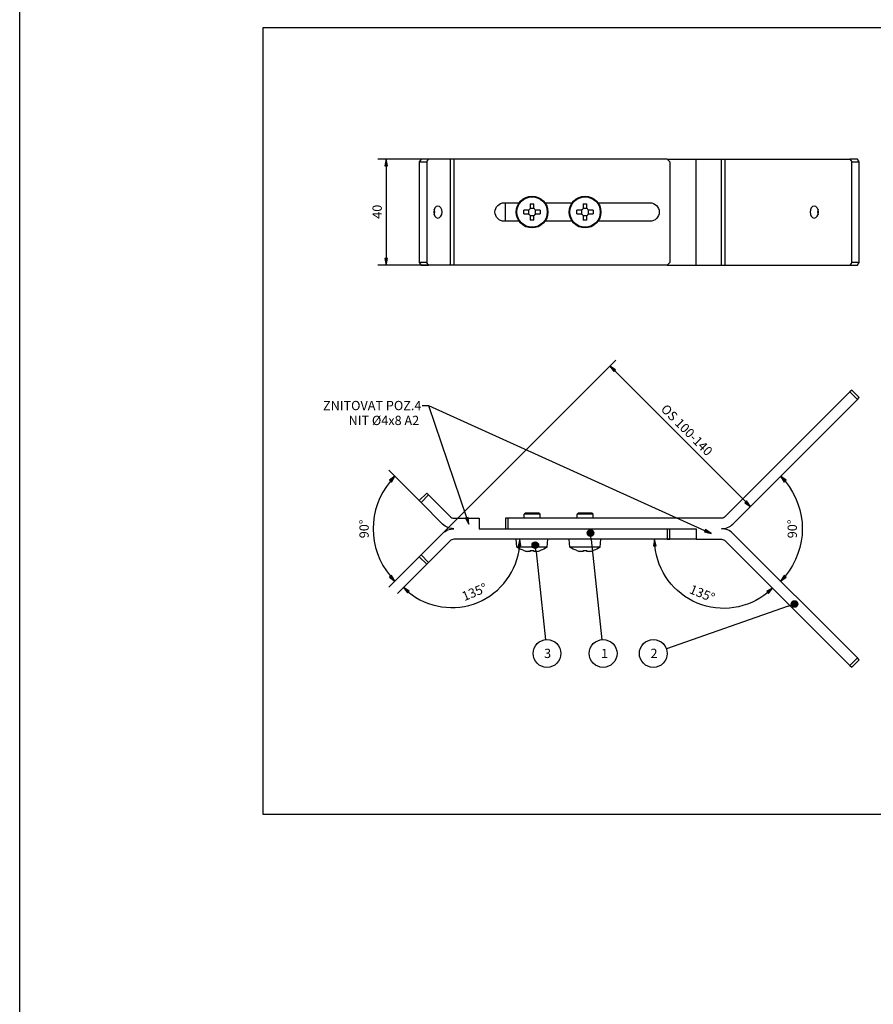
# Model space of a CAD drawing. Units: millimetres. Extents: x -23727 to 4048, y -3528 to 11768.
# Drawn here: x -18509 to -18187, y 9148 to 9520 of the extents above; entities that cross this region are included whole.
import ezdxf

# ---------------------------------------------------------------- set-up
doc = ezdxf.new("R2010")
doc.units = ezdxf.units.MM
doc.linetypes.add('CERCHOVANA', pattern=[10.7, 5, -2.5, 0.7, -2.5])
doc.linetypes.add('Plná', pattern=[0])
doc.layers.add('HRANICE A4', color=7, linetype='Continuous')
doc.layers.add('OSY', color=6, linetype='CERCHOVANA')
for name, color, linetype, lineweight in [('Kóta (ISO)', 7, 'Plná', 25), ('Viditelná (ISO)', 7, 'Plná', 30), ('Viditelná tenká (ISO)', 7, 'Plná', 35), ('Značka (ISO)', 7, 'Plná', 25)]:
    doc.layers.add(name, color=color, linetype=linetype, lineweight=lineweight)
doc.styles.get("Standard").update_dxf_attribs({"font": 'txt.shx'})

msp = doc.modelspace()

# ---------------------------------------------------------------- linework, layer by layer
at = {"layer": 'HRANICE A4'}
msp.add_lwpolyline([(-16409.3293, 8352.7506), (-18509.3293, 8352.7506), (-18509.3293, 11322.7506), (-16409.3293, 11322.7506)], close=True, dxfattribs=at)
at = {"layer": 'Kóta (ISO)', "lineweight": 25, "ltscale": 0.657895}
for p, q in [((-18354.979, 9467.5028), (-18374.154, 9467.5028)), ((-18370.979, 9467.5028), (-18371.479, 9465.0028)), ((-18370.979, 9465.0028), (-18370.979, 9467.5028)), ((-18370.479, 9465.0028), (-18370.979, 9467.5028)), ((-18371.479, 9465.0028), (-18370.479, 9465.0028)), ((-18370.979, 9465.0028), (-18370.979, 9430.0028)), ((-18371.479, 9430.0028), (-18370.979, 9427.5028)), ((-18370.479, 9430.0028), (-18371.479, 9430.0028)), ((-18370.979, 9430.0028), (-18370.979, 9427.5028)), ((-18370.979, 9427.5028), (-18370.479, 9430.0028)), ((-18354.979, 9427.5028), (-18374.154, 9427.5028)), ((-18349.6653, 9326.2095), (-18284.2551, 9391.6197)), ((-18284.7324, 9387.6069), (-18286.5001, 9389.3746)), ((-18284.3788, 9387.9604), (-18286.5001, 9389.3746)), ((-18286.5001, 9389.3746), (-18285.0859, 9387.2533)), ((-18285.0859, 9387.2533), (-18284.3788, 9387.9604)), ((-18284.7324, 9387.6069), (-18235.2679, 9338.1424)), ((-18357.8074, 9337.8663), (-18369.952, 9350.0109)), ((-18367.7069, 9347.7658), (-18369.763, 9346.2583)), ((-18369.394, 9345.9209), (-18367.7069, 9347.7658)), ((-18369.025, 9345.5835), (-18367.7069, 9347.7658)), ((-18220.4218, 9345.9209), (-18222.1089, 9347.7658)), ((-18220.0529, 9346.2583), (-18222.1089, 9347.7658)), ((-18222.1089, 9347.7658), (-18220.7908, 9345.5835)), ((-18369.763, 9346.2583), (-18369.025, 9345.5835)), ((-18220.7908, 9345.5835), (-18220.0529, 9346.2583)), ((-18234.9143, 9338.4959), (-18235.6215, 9337.7888)), ((-18235.6215, 9337.7888), (-18233.5001, 9336.3746)), ((-18235.2679, 9338.1424), (-18233.5001, 9336.3746)), ((-18233.5001, 9336.3746), (-18234.9143, 9338.4959)), ((-18320.4889, 9323.9668), (-18321.1096, 9321.494)), ((-18320.6102, 9321.4698), (-18320.4889, 9323.9668)), ((-18320.1108, 9321.4455), (-18320.4889, 9323.9668)), ((-18253.9079, 9323.9668), (-18272.8212, 9323.9668)), ((-18269.6462, 9323.9668), (-18270.0258, 9321.4457)), ((-18269.5264, 9321.4697), (-18269.6462, 9323.9668)), ((-18269.0269, 9321.4937), (-18269.6462, 9323.9668)), ((-18357.8074, 9318.0673), (-18369.952, 9305.9228)), ((-18321.1096, 9321.494), (-18320.1108, 9321.4455)), ((-18270.0258, 9321.4457), (-18269.0269, 9321.4937)), ((-18354.979, 9315.2389), (-18366.7128, 9303.5051)), ((-18369.025, 9310.3502), (-18369.763, 9309.6753)), ((-18369.763, 9309.6753), (-18367.7069, 9308.1678)), ((-18369.394, 9310.0128), (-18367.7069, 9308.1678)), ((-18367.7069, 9308.1678), (-18369.025, 9310.3502)), ((-18220.7908, 9310.3502), (-18222.1089, 9308.1678)), ((-18220.4218, 9310.0128), (-18222.1089, 9308.1678)), ((-18222.1089, 9308.1678), (-18220.0529, 9309.6753)), ((-18220.0529, 9309.6753), (-18220.7908, 9310.3502)), ((-18362.6162, 9304.0703), (-18364.4677, 9305.7502)), ((-18362.2803, 9304.4406), (-18364.4677, 9305.7502)), ((-18364.4677, 9305.7502), (-18362.9522, 9303.7)), ((-18362.9522, 9303.7), (-18362.2803, 9304.4406)), ((-18225.1224, 9305.5245), (-18227.3091, 9304.2136)), ((-18227.3091, 9304.2136), (-18226.6367, 9303.4734)), ((-18226.9729, 9303.8435), (-18225.1224, 9305.5245)), ((-18226.6367, 9303.4734), (-18225.1224, 9305.5245))]:
    msp.add_line(p, q, dxfattribs=at)
for centre, radius, start, end in [((-18347.9079, 9327.9668), 28, 140.117395, 219.882605), ((-18346.2511, 9323.9668), 25.7622, 230.562246, 354.437754)]:
    msp.add_arc(centre, radius, start, end, dxfattribs=at)
at = {"layer": 'Kóta (ISO)', "lineweight": 25, "ltscale": 0.657895, "extrusion": (0, 0, -1)}
for centre, radius, start, end in [((18241.9079, 9327.9668), 28, 140.117395, 219.882605), ((18243.5648, 9323.9668), 26.0814, 230.494119, 354.505881)]:
    msp.add_arc(centre, radius, start, end, dxfattribs=at)
at = {"layer": 'Kóta (ISO)', "linetype": 'Continuous', "lineweight": 25}
for points in [[(-18370.979, 9467.5028), (-18370.479, 9465.0028), (-18371.479, 9465.0028)], [(-18371.479, 9430.0028), (-18370.479, 9430.0028), (-18370.979, 9427.5028)], [(-18286.5001, 9389.3746), (-18284.3788, 9387.9604), (-18285.5573, 9387.9604)], [(-18285.5573, 9387.9604), (-18284.3788, 9387.9604), (-18285.0859, 9387.2533)], [(-18367.7069, 9347.7658), (-18368.6174, 9346.2583), (-18369.763, 9346.2583)], [(-18222.1089, 9347.7658), (-18220.0529, 9346.2583), (-18221.1984, 9346.2583)], [(-18369.763, 9346.2583), (-18368.6174, 9346.2583), (-18369.025, 9345.5835)], [(-18221.1984, 9346.2583), (-18220.0529, 9346.2583), (-18220.7908, 9345.5835)], [(-18234.9143, 9338.4959), (-18234.4429, 9337.7888), (-18235.6215, 9337.7888)], [(-18235.6215, 9337.7888), (-18234.4429, 9337.7888), (-18233.5001, 9336.3746)], [(-18320.4889, 9323.9668), (-18320.118, 9321.494), (-18321.1096, 9321.494)], [(-18269.6462, 9323.9668), (-18269.0269, 9321.4937), (-18270.0186, 9321.4937)], [(-18321.1096, 9321.494), (-18320.118, 9321.494), (-18320.1108, 9321.4455)], [(-18270.0186, 9321.4937), (-18269.0269, 9321.4937), (-18270.0258, 9321.4457)], [(-18369.025, 9310.3502), (-18368.6174, 9309.6754), (-18369.763, 9309.6754)], [(-18369.763, 9309.6754), (-18368.6174, 9309.6754), (-18367.7069, 9308.1678)], [(-18221.1984, 9309.6754), (-18220.0529, 9309.6754), (-18222.1089, 9308.1678)], [(-18220.7908, 9310.3502), (-18220.0529, 9309.6754), (-18221.1984, 9309.6754)], [(-18364.4677, 9305.7502), (-18362.2803, 9304.4406), (-18363.4996, 9304.4406)], [(-18363.4996, 9304.4406), (-18362.2803, 9304.4406), (-18362.9522, 9303.7)], [(-18225.1224, 9305.5245), (-18226.0902, 9304.2136), (-18227.3091, 9304.2136)], [(-18227.3091, 9304.2136), (-18226.0902, 9304.2136), (-18226.6367, 9303.4734)]]:
    msp.add_solid(points, dxfattribs=at)
at = {"layer": 'OSY', "color": 3, "linetype": 'ByBlock', "lineweight": 25}
msp.add_lwpolyline([(-18417.4369, 9517.1424), (-17997.4369, 9517.1424), (-17997.4369, 9220.1424), (-18417.4369, 9220.1424)], close=True, dxfattribs=at)
at = {"layer": 'Viditelná (ISO)', "lineweight": 25, "ltscale": 1.31579}
for p, q in [((-18357.8074, 9467.5028), (-18358.5145, 9466.5028)), ((-18354.979, 9467.5028), (-18357.8074, 9467.5028)), ((-18355.6861, 9466.5028), (-18354.979, 9467.5028)), ((-18346.8369, 9467.5028), (-18354.979, 9467.5028)), ((-18345.4226, 9467.5028), (-18346.8369, 9467.5028)), ((-18264.9079, 9467.5028), (-18345.4226, 9467.5028)), ((-18264.9079, 9467.5028), (-18263.9079, 9466.5028)), ((-18264.9079, 9467.5028), (-18253.9079, 9467.5028)), ((-18253.9079, 9467.5028), (-18244.3932, 9467.5028)), ((-18253.9079, 9427.5028), (-18253.9079, 9467.5028)), ((-18244.3932, 9467.5028), (-18242.979, 9467.5028)), ((-18242.979, 9467.5028), (-18195.946, 9467.5028)), ((-18193.1176, 9467.5028), (-18195.946, 9467.5028)), ((-18195.946, 9467.5028), (-18195.2389, 9466.5028)), ((-18192.4104, 9466.5028), (-18193.1176, 9467.5028)), ((-18358.5145, 9466.5028), (-18355.6861, 9466.5028)), ((-18358.5145, 9466.5028), (-18358.5145, 9428.5028)), ((-18355.6861, 9466.5028), (-18355.6861, 9428.5028)), ((-18263.9079, 9466.5028), (-18263.9079, 9428.5028)), ((-18195.2389, 9428.5028), (-18195.2389, 9466.5028)), ((-18195.2389, 9466.5028), (-18192.4104, 9466.5028)), ((-18192.4104, 9428.5028), (-18192.4104, 9466.5028)), ((-18326.4079, 9451.0028), (-18320.7813, 9451.0028)), ((-18325.9079, 9444.0028), (-18325.9079, 9451.0028)), ((-18317.6946, 9448.1728), (-18318.9747, 9448.1728)), ((-18317.2479, 9448.266), (-18317.2479, 9446.7396)), ((-18315.1447, 9448.8428), (-18316.6711, 9448.8428)), ((-18316.5779, 9450.5695), (-18316.5779, 9449.2895)), ((-18315.2379, 9449.2895), (-18315.2379, 9450.5695)), ((-18314.5679, 9446.7396), (-18314.5679, 9448.266)), ((-18312.8412, 9448.1728), (-18314.1213, 9448.1728)), ((-18311.0345, 9451.0028), (-18300.7813, 9451.0028)), ((-18297.6946, 9448.1728), (-18298.9747, 9448.1728)), ((-18297.2479, 9448.266), (-18297.2479, 9446.7396)), ((-18295.1447, 9448.8428), (-18296.6711, 9448.8428)), ((-18296.5779, 9450.5695), (-18296.5779, 9449.2895)), ((-18295.2379, 9449.2895), (-18295.2379, 9450.5695)), ((-18294.5679, 9446.7396), (-18294.5679, 9448.266)), ((-18292.8412, 9448.1728), (-18294.1213, 9448.1728)), ((-18291.0345, 9451.0028), (-18271.4079, 9451.0028)), ((-18318.9747, 9446.8328), (-18317.6946, 9446.8328)), ((-18316.6711, 9446.1628), (-18315.1447, 9446.1628)), ((-18316.5779, 9445.7161), (-18316.5779, 9444.436)), ((-18315.2379, 9444.436), (-18315.2379, 9445.7161)), ((-18314.1213, 9446.8328), (-18312.8412, 9446.8328)), ((-18298.9747, 9446.8328), (-18297.6946, 9446.8328)), ((-18296.6711, 9446.1628), (-18295.1447, 9446.1628)), ((-18296.5779, 9445.7161), (-18296.5779, 9444.436)), ((-18295.2379, 9444.436), (-18295.2379, 9445.7161)), ((-18294.1213, 9446.8328), (-18292.8412, 9446.8328)), ((-18320.7813, 9444.0028), (-18326.4079, 9444.0028)), ((-18300.7813, 9444.0028), (-18311.0345, 9444.0028)), ((-18271.4079, 9444.0028), (-18291.0345, 9444.0028)), ((-18358.5145, 9428.5028), (-18357.8074, 9427.5028)), ((-18355.6861, 9428.5028), (-18358.5145, 9428.5028)), ((-18357.8074, 9427.5028), (-18354.979, 9427.5028)), ((-18354.979, 9427.5028), (-18355.6861, 9428.5028)), ((-18346.8369, 9427.5028), (-18354.979, 9427.5028)), ((-18345.4226, 9427.5028), (-18346.8369, 9427.5028)), ((-18264.9079, 9427.5028), (-18345.4226, 9427.5028)), ((-18263.9079, 9428.5028), (-18264.9079, 9427.5028)), ((-18264.9079, 9427.5028), (-18253.9079, 9427.5028)), ((-18253.9079, 9427.5028), (-18244.3932, 9427.5028)), ((-18244.3932, 9427.5028), (-18242.979, 9427.5028)), ((-18242.979, 9427.5028), (-18195.946, 9427.5028)), ((-18195.2389, 9428.5028), (-18195.946, 9427.5028)), ((-18195.946, 9427.5028), (-18193.1176, 9427.5028)), ((-18192.4104, 9428.5028), (-18195.2389, 9428.5028)), ((-18193.1176, 9427.5028), (-18192.4104, 9428.5028)), ((-18195.946, 9379.5856), (-18242.979, 9332.5526)), ((-18195.2389, 9380.2927), (-18195.946, 9379.5856)), ((-18195.946, 9379.5856), (-18193.1176, 9376.7572)), ((-18192.4104, 9377.4643), (-18195.2389, 9380.2927)), ((-18193.1176, 9376.7572), (-18192.4104, 9377.4643)), ((-18240.1506, 9329.7242), (-18193.1176, 9376.7572)), ((-18355.6861, 9341.4019), (-18358.5145, 9338.5734)), ((-18357.8074, 9337.8663), (-18354.979, 9340.6948)), ((-18354.979, 9340.6948), (-18355.6861, 9341.4019)), ((-18354.979, 9340.6948), (-18346.8369, 9332.5526)), ((-18358.5145, 9338.5734), (-18357.8074, 9337.8663)), ((-18349.6653, 9329.7242), (-18357.8074, 9337.8663)), ((-18318.4079, 9333.9668), (-18318.9079, 9333.4668)), ((-18318.9079, 9331.9668), (-18318.9079, 9333.4668)), ((-18312.9079, 9333.4668), (-18318.9079, 9333.4668)), ((-18318.4079, 9333.9668), (-18313.4079, 9333.9668)), ((-18313.4079, 9333.9668), (-18312.9079, 9333.4668)), ((-18312.9079, 9331.9668), (-18312.9079, 9333.4668)), ((-18298.4079, 9333.9668), (-18298.9079, 9333.4668)), ((-18298.9079, 9331.9668), (-18298.9079, 9333.4668)), ((-18292.9079, 9333.4668), (-18298.9079, 9333.4668)), ((-18298.4079, 9333.9668), (-18293.4079, 9333.9668)), ((-18293.4079, 9333.9668), (-18292.9079, 9333.4668)), ((-18292.9079, 9331.9668), (-18292.9079, 9333.4668)), ((-18345.4226, 9331.9668), (-18335.9079, 9331.9668)), ((-18335.9079, 9331.9668), (-18335.9079, 9327.9668)), ((-18325.9079, 9331.9668), (-18325.9079, 9327.9668)), ((-18324.9079, 9331.9668), (-18325.9079, 9331.9668)), ((-18324.9079, 9327.9668), (-18324.9079, 9331.9668)), ((-18244.3932, 9331.9668), (-18324.9079, 9331.9668)), ((-18357.8074, 9318.0673), (-18349.6653, 9326.2095)), ((-18335.9079, 9327.9668), (-18264.9079, 9327.9668)), ((-18324.9079, 9327.9668), (-18253.9079, 9327.9668)), ((-18264.9079, 9327.9668), (-18264.9079, 9323.9668)), ((-18263.9079, 9323.9668), (-18263.9079, 9327.9668)), ((-18253.9079, 9327.9668), (-18253.9079, 9323.9668)), ((-18193.1176, 9279.1765), (-18240.1506, 9326.2095)), ((-18346.8369, 9323.381), (-18354.979, 9315.2389)), ((-18264.9079, 9323.9668), (-18345.4226, 9323.9668)), ((-18321.6455, 9320.9668), (-18321.9079, 9323.9668)), ((-18310.1704, 9320.9668), (-18309.9079, 9323.9668)), ((-18301.6455, 9320.9668), (-18301.9079, 9323.9668)), ((-18290.1704, 9320.9668), (-18289.9079, 9323.9668)), ((-18264.9079, 9323.9668), (-18263.9079, 9323.9668)), ((-18253.9079, 9323.9668), (-18244.3932, 9323.9668)), ((-18242.979, 9323.381), (-18195.946, 9276.348)), ((-18357.8074, 9318.0673), (-18358.5145, 9317.3602)), ((-18354.979, 9315.2389), (-18357.8074, 9318.0673)), ((-18310.1704, 9320.9668), (-18321.6455, 9320.9668)), ((-18318.9747, 9319.7078), (-18318.9859, 9319.6884)), ((-18316.5779, 9319.7078), (-18316.5779, 9319.3955)), ((-18315.2379, 9319.3955), (-18315.2379, 9319.7078)), ((-18312.83, 9319.6884), (-18312.8412, 9319.7078)), ((-18290.1704, 9320.9668), (-18301.6455, 9320.9668)), ((-18298.9747, 9319.7078), (-18298.9859, 9319.6884)), ((-18296.5779, 9319.7078), (-18296.5779, 9319.3955)), ((-18295.2379, 9319.3955), (-18295.2379, 9319.7078)), ((-18292.83, 9319.6884), (-18292.8412, 9319.7078)), ((-18358.5145, 9317.3602), (-18355.6861, 9314.5318)), ((-18355.6861, 9314.5318), (-18354.979, 9315.2389)), ((-18193.1176, 9279.1765), (-18195.946, 9276.348)), ((-18195.2389, 9275.6409), (-18192.4104, 9278.4694)), ((-18192.4104, 9278.4694), (-18193.1176, 9279.1765)), ((-18195.946, 9276.348), (-18195.2389, 9275.6409))]:
    msp.add_line(p, q, dxfattribs=at)
for centre, radius in [((-18315.9079, 9447.5028), 6), ((-18315.9079, 9447.5028), 5.7375), ((-18295.9079, 9447.5028), 6), ((-18295.9079, 9447.5028), 5.7375)]:
    msp.add_circle(centre, radius, dxfattribs=at)
at = {"layer": 'Viditelná (ISO)', "lineweight": 25, "ltscale": 1.31579, "extrusion": (0, 0, -1)}
for centre, radius, start, end in [((18326.4079, 9447.5028), 3.5, 270, 90), ((18271.4079, 9447.5028), 3.5, 90, 270), ((18345.4226, 9333.9668), 6, 270, 315), ((18244.3932, 9333.9668), 2, 225, 270), ((18345.4226, 9321.9668), 6, 45, 90), ((18244.3932, 9321.9668), 2, 90, 135), ((18315.9079, 9329.4973), 10.2805, 287.421286, 303.924364), ((18315.9079, 9329.4973), 10.2805, 236.075636, 252.578714), ((18295.9079, 9329.4973), 10.2805, 287.421286, 303.924364), ((18295.9079, 9329.4973), 10.2805, 236.075636, 252.578714)]:
    msp.add_arc(centre, radius, start, end, dxfattribs=at)
at = {"layer": 'Viditelná (ISO)', "lineweight": 25, "ltscale": 1.31579}
for centre, radius, start, end in [((-18345.4226, 9333.9668), 2, 225, 270), ((-18244.3932, 9333.9668), 6, 270, 315), ((-18244.3932, 9321.9668), 6, 45, 90), ((-18345.4226, 9321.9668), 2, 90, 135), ((-18315.9079, 9329.4973), 10.2587, 252.605912, 259.970114), ((-18315.9079, 9329.4973), 10.2587, 280.029886, 287.394088), ((-18295.9079, 9329.4973), 10.2587, 252.605912, 259.970114), ((-18295.9079, 9329.4973), 10.2587, 280.029886, 287.394088)]:
    msp.add_arc(centre, radius, start, end, dxfattribs=at)
at = {"layer": 'Viditelná (ISO)', "lineweight": 25, "ltscale": 1.31579, "extrusion": (0, 0, -1)}
for centre, major_axis, ratio, start_param, end_param in [((-18351.4435, 9447.5028), (0, -2.25), 0.70710678, 4.71238898, 10.99557429), ((-18313.9714, 9447.5028), (0, 10.0345), 0.49972245, 4.64556945, 4.77920851), ((-18315.9079, 9445.5663), (10.0345, 0), 0.49972245, 4.64556945, 4.77920851), ((-18317.8444, 9447.5028), (0, -10.0345), 0.49972245, 4.64556945, 4.77920851), ((-18293.9714, 9447.5028), (0, 10.0345), 0.49972245, 4.64556945, 4.77920851), ((-18295.9079, 9445.5663), (10.0345, 0), 0.49972245, 4.64556945, 4.77920851), ((-18297.8444, 9447.5028), (0, -10.0345), 0.49972245, 4.64556945, 4.77920851), ((-18209.381, 9447.5028), (0, 2.25), 0.70710678, 4.71238898, 10.99557429), ((-18315.9079, 9449.4393), (-10.0345, 0), 0.49972245, 4.64556945, 4.77920851), ((-18295.9079, 9449.4393), (-10.0345, 0), 0.49972245, 4.64556945, 4.77920851)]:
    msp.add_ellipse(centre, major_axis=major_axis, ratio=ratio, start_param=start_param, end_param=end_param, dxfattribs=at)
at = {"layer": 'Viditelná (ISO)', "lineweight": 25, "ltscale": 1.31579}
for centre, major_axis, ratio, start_param, end_param in [((-18354.2719, 9447.5028), (0, 2.25), 0.70710678, 4.23650673, 5.18827123), ((-18206.5526, 9447.5028), (0, -2.25), 0.70710678, 4.23650673, 5.18827123), ((-18315.9079, 9328.3801), (10.0345, 0), 0.86618559, 4.64556945, 4.77920851), ((-18295.9079, 9328.3801), (10.0345, 0), 0.86618559, 4.64556945, 4.77920851)]:
    msp.add_ellipse(centre, major_axis=major_axis, ratio=ratio, start_param=start_param, end_param=end_param, dxfattribs=at)
for points in [[(-18316.5779, 9449.2895), (-18316.5779, 9449.2872), (-18316.5779, 9449.285), (-18316.5788, 9449.1449), (-18316.6068, 9448.997), (-18316.7204, 9448.724), (-18316.806, 9448.5988), (-18316.905, 9448.4999), (-18317.004, 9448.4009), (-18317.1291, 9448.3153), (-18317.4021, 9448.2017), (-18317.55, 9448.1736), (-18317.6901, 9448.1728), (-18317.6923, 9448.1728), (-18317.6946, 9448.1728)], [(-18314.1213, 9448.1728), (-18314.1235, 9448.1728), (-18314.1257, 9448.1728), (-18314.2658, 9448.1736), (-18314.4137, 9448.2017), (-18314.6868, 9448.3153), (-18314.8119, 9448.4009), (-18314.9109, 9448.4999), (-18315.0098, 9448.5988), (-18315.0954, 9448.724), (-18315.209, 9448.997), (-18315.2371, 9449.1449), (-18315.2379, 9449.285), (-18315.2379, 9449.2872), (-18315.2379, 9449.2895)], [(-18296.5779, 9449.2895), (-18296.5779, 9449.2872), (-18296.5779, 9449.285), (-18296.5788, 9449.1449), (-18296.6068, 9448.997), (-18296.7204, 9448.724), (-18296.806, 9448.5988), (-18296.905, 9448.4999), (-18297.004, 9448.4009), (-18297.1291, 9448.3153), (-18297.4021, 9448.2017), (-18297.55, 9448.1736), (-18297.6901, 9448.1728), (-18297.6923, 9448.1728), (-18297.6946, 9448.1728)], [(-18294.1213, 9448.1728), (-18294.1235, 9448.1728), (-18294.1257, 9448.1728), (-18294.2658, 9448.1736), (-18294.4137, 9448.2017), (-18294.6868, 9448.3153), (-18294.8119, 9448.4009), (-18294.9109, 9448.4999), (-18295.0098, 9448.5988), (-18295.0954, 9448.724), (-18295.209, 9448.997), (-18295.2371, 9449.1449), (-18295.2379, 9449.285), (-18295.2379, 9449.2872), (-18295.2379, 9449.2895)], [(-18317.6946, 9446.8328), (-18317.6923, 9446.8328), (-18317.6901, 9446.8328), (-18317.55, 9446.8319), (-18317.4021, 9446.8039), (-18317.1291, 9446.6903), (-18317.004, 9446.6047), (-18316.905, 9446.5057), (-18316.806, 9446.4067), (-18316.7204, 9446.2816), (-18316.6068, 9446.0086), (-18316.5788, 9445.8607), (-18316.5779, 9445.7206), (-18316.5779, 9445.7184), (-18316.5779, 9445.7161)], [(-18315.2379, 9445.7161), (-18315.2379, 9445.7184), (-18315.2379, 9445.7206), (-18315.2371, 9445.8607), (-18315.209, 9446.0086), (-18315.0954, 9446.2816), (-18315.0098, 9446.4067), (-18314.9109, 9446.5057), (-18314.8119, 9446.6047), (-18314.6868, 9446.6903), (-18314.4137, 9446.8039), (-18314.2658, 9446.8319), (-18314.1257, 9446.8328), (-18314.1235, 9446.8328), (-18314.1213, 9446.8328)], [(-18297.6946, 9446.8328), (-18297.6923, 9446.8328), (-18297.6901, 9446.8328), (-18297.55, 9446.8319), (-18297.4021, 9446.8039), (-18297.1291, 9446.6903), (-18297.004, 9446.6047), (-18296.905, 9446.5057), (-18296.806, 9446.4067), (-18296.7204, 9446.2816), (-18296.6068, 9446.0086), (-18296.5788, 9445.8607), (-18296.5779, 9445.7206), (-18296.5779, 9445.7184), (-18296.5779, 9445.7161)], [(-18295.2379, 9445.7161), (-18295.2379, 9445.7184), (-18295.2379, 9445.7206), (-18295.2371, 9445.8607), (-18295.209, 9446.0086), (-18295.0954, 9446.2816), (-18295.0098, 9446.4067), (-18294.9109, 9446.5057), (-18294.8119, 9446.6047), (-18294.6868, 9446.6903), (-18294.4137, 9446.8039), (-18294.2658, 9446.8319), (-18294.1257, 9446.8328), (-18294.1235, 9446.8328), (-18294.1213, 9446.8328)], [(-18316.5779, 9319.3955), (-18316.5779, 9319.3951), (-18316.5779, 9319.3947), (-18316.5788, 9319.3701), (-18316.6068, 9319.3489), (-18316.7204, 9319.3209), (-18316.806, 9319.314), (-18316.905, 9319.314), (-18317.004, 9319.314), (-18317.1291, 9319.3209), (-18317.4021, 9319.3489), (-18317.55, 9319.3701), (-18317.6901, 9319.3947), (-18317.6923, 9319.3951), (-18317.6946, 9319.3955)], [(-18314.1213, 9319.3955), (-18314.1235, 9319.3951), (-18314.1257, 9319.3947), (-18314.2658, 9319.3701), (-18314.4137, 9319.3489), (-18314.6868, 9319.3209), (-18314.8119, 9319.314), (-18314.9109, 9319.314), (-18315.0098, 9319.314), (-18315.0954, 9319.3209), (-18315.209, 9319.3489), (-18315.2371, 9319.3701), (-18315.2379, 9319.3947), (-18315.2379, 9319.3951), (-18315.2379, 9319.3955)], [(-18296.5779, 9319.3955), (-18296.5779, 9319.3951), (-18296.5779, 9319.3947), (-18296.5788, 9319.3701), (-18296.6068, 9319.3489), (-18296.7204, 9319.3209), (-18296.806, 9319.314), (-18296.905, 9319.314), (-18297.004, 9319.314), (-18297.1291, 9319.3209), (-18297.4021, 9319.3489), (-18297.55, 9319.3701), (-18297.6901, 9319.3947), (-18297.6923, 9319.3951), (-18297.6946, 9319.3955)], [(-18294.1213, 9319.3955), (-18294.1235, 9319.3951), (-18294.1257, 9319.3947), (-18294.2658, 9319.3701), (-18294.4137, 9319.3489), (-18294.6868, 9319.3209), (-18294.8119, 9319.314), (-18294.9109, 9319.314), (-18295.0098, 9319.314), (-18295.0954, 9319.3209), (-18295.209, 9319.3489), (-18295.2371, 9319.3701), (-18295.2379, 9319.3947), (-18295.2379, 9319.3951), (-18295.2379, 9319.3955)]]:
    msp.add_open_spline(points, degree=3, knots=[0.599182098, 0.599182098, 0.599182098, 0.599182098, 0.599864465, 0.599864465, 0.641857106, 0.641857106, 0.683849748, 0.683849748, 0.683849748, 0.725842389, 0.725842389, 0.76783503, 0.76783503, 0.768517397, 0.768517397, 0.768517397, 0.768517397], dxfattribs=at)
at = {"layer": 'Viditelná tenká (ISO)', "lineweight": 25, "ltscale": 0.921053}
for p, q in [((-18346.8369, 9467.5028), (-18346.8369, 9427.5028)), ((-18345.4226, 9467.5028), (-18345.4226, 9427.5028)), ((-18244.3932, 9427.5028), (-18244.3932, 9467.5028)), ((-18242.979, 9427.5028), (-18242.979, 9467.5028))]:
    msp.add_line(p, q, dxfattribs=at)
at = {"layer": 'Značka (ISO)', "lineweight": 25, "ltscale": 0.657895}
for p, q in [((-18354.8663, 9374.3902), (-18357.3663, 9374.3902)), ((-18340.5376, 9332.055), (-18354.8663, 9374.3902)), ((-18250.6368, 9327.1917), (-18354.8663, 9374.3902)), ((-18340.064, 9332.2153), (-18341.0112, 9331.8947)), ((-18341.0112, 9331.8947), (-18339.7361, 9329.687)), ((-18340.5376, 9332.055), (-18339.7361, 9329.687)), ((-18339.7361, 9329.687), (-18340.064, 9332.2153)), ((-18250.4306, 9327.6472), (-18250.8431, 9326.7362)), ((-18250.8431, 9326.7362), (-18248.3594, 9326.1604)), ((-18250.6368, 9327.1917), (-18248.3594, 9326.1604)), ((-18248.3594, 9326.1604), (-18250.4306, 9327.6472)), ((-18293.5565, 9323.8633), (-18293.6857, 9325.1066)), ((-18293.5565, 9323.8633), (-18289.6277, 9286.0678)), ((-18314.4221, 9319.296), (-18314.5557, 9320.5388)), ((-18314.4221, 9319.296), (-18310.8506, 9286.0662)), ((-18219.1792, 9298.7183), (-18265.2123, 9282.5985)), ((-18219.1792, 9298.7183), (-18217.9995, 9299.1315))]:
    msp.add_line(p, q, dxfattribs=at)
for centre, radius in [((-18293.815, 9326.3499), 1.25), ((-18314.6892, 9321.7817), 1.25), ((-18216.8197, 9299.5446), 1.25), ((-18310.2915, 9280.8651), 5.25), ((-18289.0869, 9280.8651), 5.25), ((-18270.1624, 9280.8651), 5.25)]:
    msp.add_circle(centre, radius, dxfattribs=at)
at = {"layer": 'Značka (ISO)', "linetype": 'Continuous', "lineweight": 25}
for points in [[(-18340.064, 9332.2153), (-18340.0224, 9331.8947), (-18341.0112, 9331.8947)], [(-18341.0112, 9331.8947), (-18340.0224, 9331.8947), (-18339.7361, 9329.687)], [(-18250.4306, 9327.6472), (-18249.1616, 9326.7362), (-18250.8431, 9326.7362)], [(-18250.8431, 9326.7362), (-18249.1616, 9326.7362), (-18248.3594, 9326.1604)]]:
    msp.add_solid(points, dxfattribs=at)
at = {"layer": 'Značka (ISO)', "linetype": 'Continuous', "lineweight": 25, "ltscale": 0.657895}
for points in [[(-18295.0366, 9326.5865), (-18292.5763, 9326.4687), (-18295.0593, 9326.4687)], [(-18295.0593, 9326.4687), (-18292.565, 9326.3499), (-18295.0593, 9326.3499)], [(-18295.0593, 9326.4687), (-18292.5763, 9326.4687), (-18292.565, 9326.3499)], [(-18295.0593, 9326.3499), (-18292.5763, 9326.2311), (-18295.0593, 9326.2311)], [(-18295.0593, 9326.3499), (-18292.565, 9326.3499), (-18292.5763, 9326.2311)], [(-18295.0593, 9326.2311), (-18292.5875, 9326.1133), (-18295.0366, 9326.1133)], [(-18295.0593, 9326.2311), (-18292.5763, 9326.2311), (-18292.5875, 9326.1133)], [(-18295.0143, 9326.7021), (-18292.5875, 9326.5865), (-18295.0366, 9326.5865)], [(-18295.0366, 9326.5865), (-18292.5875, 9326.5865), (-18292.5763, 9326.4687)], [(-18295.0366, 9326.1133), (-18292.6215, 9325.9977), (-18295.0143, 9325.9977)], [(-18295.0366, 9326.1133), (-18292.5875, 9326.1133), (-18292.6215, 9325.9977)], [(-18294.9693, 9326.8145), (-18292.6215, 9326.7021), (-18295.0143, 9326.7021)], [(-18295.0143, 9326.7021), (-18292.6215, 9326.7021), (-18292.5875, 9326.5865)], [(-18295.0143, 9325.9977), (-18292.6545, 9325.8853), (-18294.9693, 9325.8853)], [(-18295.0143, 9325.9977), (-18292.6215, 9325.9977), (-18292.6545, 9325.8853)], [(-18294.926, 9326.9227), (-18292.6545, 9326.8145), (-18294.9693, 9326.8145)], [(-18294.9693, 9326.8145), (-18292.6545, 9326.8145), (-18292.6215, 9326.7021)], [(-18294.9693, 9325.8853), (-18292.7103, 9325.7771), (-18294.926, 9325.7771)], [(-18294.9693, 9325.8853), (-18292.6545, 9325.8853), (-18292.7103, 9325.7771)], [(-18294.8598, 9327.0257), (-18292.7103, 9326.9227), (-18294.926, 9326.9227)], [(-18294.926, 9326.9227), (-18292.7103, 9326.9227), (-18292.6545, 9326.8145)], [(-18294.926, 9325.7771), (-18292.7634, 9325.6741), (-18294.8598, 9325.6741)], [(-18294.926, 9325.7771), (-18292.7103, 9325.7771), (-18292.7634, 9325.6741)], [(-18294.7975, 9327.1226), (-18292.7634, 9327.0257), (-18294.8598, 9327.0257)], [(-18294.8598, 9327.0257), (-18292.7634, 9327.0257), (-18292.7103, 9326.9227)], [(-18294.8598, 9325.6741), (-18292.8396, 9325.5772), (-18294.7975, 9325.5772)], [(-18294.8598, 9325.6741), (-18292.7634, 9325.6741), (-18292.8396, 9325.5772)], [(-18294.7118, 9327.2125), (-18292.8396, 9327.1226), (-18294.7975, 9327.1226)], [(-18294.7975, 9327.1226), (-18292.8396, 9327.1226), (-18292.7634, 9327.0257)], [(-18294.7975, 9325.5772), (-18292.9103, 9325.4873), (-18294.7118, 9325.4873)], [(-18294.7975, 9325.5772), (-18292.8396, 9325.5772), (-18292.9103, 9325.4873)], [(-18294.6335, 9327.2946), (-18292.9103, 9327.2125), (-18294.7118, 9327.2125)], [(-18294.7118, 9327.2125), (-18292.9103, 9327.2125), (-18292.8396, 9327.1226)], [(-18294.7118, 9325.4873), (-18293.005, 9325.4052), (-18294.6335, 9325.4052)], [(-18294.7118, 9325.4873), (-18292.9103, 9325.4873), (-18293.005, 9325.4052)], [(-18294.5303, 9327.3681), (-18293.005, 9327.2946), (-18294.6335, 9327.2946)], [(-18294.6335, 9327.2946), (-18293.005, 9327.2946), (-18292.9103, 9327.2125)], [(-18294.44, 9327.4324), (-18293.0899, 9327.3681), (-18294.5303, 9327.3681)], [(-18294.5303, 9327.3681), (-18293.0899, 9327.3681), (-18293.005, 9327.2946)], [(-18294.3206, 9327.4869), (-18293.2013, 9327.4324), (-18294.44, 9327.4324)], [(-18294.44, 9327.4324), (-18293.2013, 9327.4324), (-18293.0899, 9327.3681)], [(-18294.2238, 9327.5311), (-18293.2957, 9327.4869), (-18294.3206, 9327.4869)], [(-18294.3206, 9327.4869), (-18293.2957, 9327.4869), (-18293.2013, 9327.4324)], [(-18294.0856, 9327.5647), (-18293.4234, 9327.5311), (-18294.2238, 9327.5311)], [(-18294.2238, 9327.5311), (-18293.4234, 9327.5311), (-18293.2957, 9327.4869)], [(-18293.9929, 9327.5872), (-18293.5203, 9327.5647), (-18294.0856, 9327.5647)], [(-18294.0856, 9327.5647), (-18293.5203, 9327.5647), (-18293.4234, 9327.5311)], [(-18293.7555, 9327.5985), (-18293.6768, 9327.5872), (-18293.9929, 9327.5872)], [(-18293.9929, 9327.5872), (-18293.6768, 9327.5872), (-18293.5203, 9327.5647)], [(-18315.9109, 9322.0182), (-18313.4506, 9321.9005), (-18315.9336, 9321.9005)], [(-18315.9336, 9321.9005), (-18313.4392, 9321.7817), (-18315.9336, 9321.7817)], [(-18315.9336, 9321.9005), (-18313.4506, 9321.9005), (-18313.4392, 9321.7817)], [(-18315.9336, 9321.7817), (-18313.4506, 9321.6628), (-18315.9336, 9321.6628)], [(-18315.9336, 9321.7817), (-18313.4392, 9321.7817), (-18313.4506, 9321.6628)], [(-18315.8886, 9322.1338), (-18313.4618, 9322.0182), (-18315.9109, 9322.0182)], [(-18315.9109, 9322.0182), (-18313.4618, 9322.0182), (-18313.4506, 9321.9005)], [(-18315.8436, 9322.2462), (-18313.4958, 9322.1338), (-18315.8886, 9322.1338)], [(-18315.8886, 9322.1338), (-18313.4958, 9322.1338), (-18313.4618, 9322.0182)], [(-18315.8003, 9322.3544), (-18313.5288, 9322.2462), (-18315.8436, 9322.2462)], [(-18315.8436, 9322.2462), (-18313.5288, 9322.2462), (-18313.4958, 9322.1338)], [(-18315.7341, 9322.4575), (-18313.5846, 9322.3544), (-18315.8003, 9322.3544)], [(-18315.8003, 9322.3544), (-18313.5846, 9322.3544), (-18313.5288, 9322.2462)], [(-18315.6718, 9322.5544), (-18313.6377, 9322.4575), (-18315.7341, 9322.4575)], [(-18315.7341, 9322.4575), (-18313.6377, 9322.4575), (-18313.5846, 9322.3544)], [(-18315.5861, 9322.6443), (-18313.7139, 9322.5544), (-18315.6718, 9322.5544)], [(-18315.6718, 9322.5544), (-18313.7139, 9322.5544), (-18313.6377, 9322.4575)], [(-18315.5078, 9322.7264), (-18313.7846, 9322.6443), (-18315.5861, 9322.6443)], [(-18315.5861, 9322.6443), (-18313.7846, 9322.6443), (-18313.7139, 9322.5544)], [(-18315.4046, 9322.7999), (-18313.8793, 9322.7264), (-18315.5078, 9322.7264)], [(-18315.5078, 9322.7264), (-18313.8793, 9322.7264), (-18313.7846, 9322.6443)], [(-18315.3142, 9322.8642), (-18313.9642, 9322.7999), (-18315.4046, 9322.7999)], [(-18315.4046, 9322.7999), (-18313.9642, 9322.7999), (-18313.8793, 9322.7264)], [(-18315.1949, 9322.9187), (-18314.0756, 9322.8642), (-18315.3142, 9322.8642)], [(-18315.3142, 9322.8642), (-18314.0756, 9322.8642), (-18313.9642, 9322.7999)], [(-18315.0981, 9322.9629), (-18314.17, 9322.9187), (-18315.1949, 9322.9187)], [(-18315.1949, 9322.9187), (-18314.17, 9322.9187), (-18314.0756, 9322.8642)], [(-18314.9599, 9322.9964), (-18314.2977, 9322.9629), (-18315.0981, 9322.9629)], [(-18315.0981, 9322.9629), (-18314.2977, 9322.9629), (-18314.17, 9322.9187)], [(-18314.8671, 9323.0189), (-18314.3945, 9322.9964), (-18314.9599, 9322.9964)], [(-18314.9599, 9322.9964), (-18314.3945, 9322.9964), (-18314.2977, 9322.9629)], [(-18314.6298, 9323.0302), (-18314.5511, 9323.0189), (-18314.8671, 9323.0189)], [(-18314.8671, 9323.0189), (-18314.5511, 9323.0189), (-18314.3945, 9322.9964)], [(-18294.6335, 9325.4052), (-18293.0899, 9325.3317), (-18294.5303, 9325.3317)], [(-18294.6335, 9325.4052), (-18293.005, 9325.4052), (-18293.0899, 9325.3317)], [(-18294.5303, 9325.3317), (-18293.2013, 9325.2674), (-18294.44, 9325.2674)], [(-18294.5303, 9325.3317), (-18293.0899, 9325.3317), (-18293.2013, 9325.2674)], [(-18294.44, 9325.2674), (-18293.2957, 9325.2129), (-18294.3206, 9325.2129)], [(-18294.44, 9325.2674), (-18293.2013, 9325.2674), (-18293.2957, 9325.2129)], [(-18294.3206, 9325.2129), (-18293.4234, 9325.1686), (-18294.2238, 9325.1686)], [(-18294.3206, 9325.2129), (-18293.2957, 9325.2129), (-18293.4234, 9325.1686)], [(-18294.2238, 9325.1686), (-18293.5203, 9325.1351), (-18294.0856, 9325.1351)], [(-18294.2238, 9325.1686), (-18293.4234, 9325.1686), (-18293.5203, 9325.1351)], [(-18294.0856, 9325.1351), (-18293.6768, 9325.1126), (-18293.9929, 9325.1126)], [(-18294.0856, 9325.1351), (-18293.5203, 9325.1351), (-18293.6768, 9325.1126)], [(-18293.9929, 9325.1126), (-18293.6768, 9325.1126), (-18293.7555, 9325.1013)], [(-18315.9336, 9321.6628), (-18313.4618, 9321.5451), (-18315.9109, 9321.5451)], [(-18315.9336, 9321.6628), (-18313.4506, 9321.6628), (-18313.4618, 9321.5451)], [(-18315.9109, 9321.5451), (-18313.4958, 9321.4295), (-18315.8886, 9321.4295)], [(-18315.9109, 9321.5451), (-18313.4618, 9321.5451), (-18313.4958, 9321.4295)], [(-18315.8886, 9321.4295), (-18313.5288, 9321.3171), (-18315.8436, 9321.3171)], [(-18315.8886, 9321.4295), (-18313.4958, 9321.4295), (-18313.5288, 9321.3171)], [(-18315.8436, 9321.3171), (-18313.5846, 9321.2089), (-18315.8003, 9321.2089)], [(-18315.8436, 9321.3171), (-18313.5288, 9321.3171), (-18313.5846, 9321.2089)], [(-18315.8003, 9321.2089), (-18313.6377, 9321.1059), (-18315.7341, 9321.1059)], [(-18315.8003, 9321.2089), (-18313.5846, 9321.2089), (-18313.6377, 9321.1059)], [(-18315.7341, 9321.1059), (-18313.7139, 9321.009), (-18315.6718, 9321.009)], [(-18315.7341, 9321.1059), (-18313.6377, 9321.1059), (-18313.7139, 9321.009)], [(-18315.6718, 9321.009), (-18313.7846, 9320.9191), (-18315.5861, 9320.9191)], [(-18315.6718, 9321.009), (-18313.7139, 9321.009), (-18313.7846, 9320.9191)], [(-18315.5861, 9320.9191), (-18313.8793, 9320.837), (-18315.5078, 9320.837)], [(-18315.5861, 9320.9191), (-18313.7846, 9320.9191), (-18313.8793, 9320.837)], [(-18315.5078, 9320.837), (-18313.9642, 9320.7634), (-18315.4046, 9320.7634)], [(-18315.5078, 9320.837), (-18313.8793, 9320.837), (-18313.9642, 9320.7634)], [(-18315.4046, 9320.7634), (-18314.0756, 9320.6991), (-18315.3142, 9320.6991)], [(-18315.4046, 9320.7634), (-18313.9642, 9320.7634), (-18314.0756, 9320.6991)], [(-18315.3142, 9320.6991), (-18314.17, 9320.6446), (-18315.1949, 9320.6446)], [(-18315.3142, 9320.6991), (-18314.0756, 9320.6991), (-18314.17, 9320.6446)], [(-18315.1949, 9320.6446), (-18314.2977, 9320.6004), (-18315.0981, 9320.6004)], [(-18315.1949, 9320.6446), (-18314.17, 9320.6446), (-18314.2977, 9320.6004)], [(-18315.0981, 9320.6004), (-18314.3945, 9320.5669), (-18314.9599, 9320.5669)], [(-18315.0981, 9320.6004), (-18314.2977, 9320.6004), (-18314.3945, 9320.5669)], [(-18314.9599, 9320.5669), (-18314.5511, 9320.5444), (-18314.8671, 9320.5444)], [(-18314.9599, 9320.5669), (-18314.3945, 9320.5669), (-18314.5511, 9320.5444)], [(-18314.8671, 9320.5444), (-18314.5511, 9320.5444), (-18314.6298, 9320.5331)], [(-18218.0414, 9299.7812), (-18215.5811, 9299.6634), (-18218.0641, 9299.6634)], [(-18218.0641, 9299.6634), (-18215.5697, 9299.5446), (-18218.0641, 9299.5446)], [(-18218.0641, 9299.6634), (-18215.5811, 9299.6634), (-18215.5697, 9299.5446)], [(-18218.0641, 9299.5446), (-18215.5811, 9299.4258), (-18218.0641, 9299.4258)], [(-18218.0641, 9299.5446), (-18215.5697, 9299.5446), (-18215.5811, 9299.4258)], [(-18218.0641, 9299.4258), (-18215.5923, 9299.308), (-18218.0414, 9299.308)], [(-18218.0641, 9299.4258), (-18215.5811, 9299.4258), (-18215.5923, 9299.308)], [(-18218.0191, 9299.8968), (-18215.5923, 9299.7812), (-18218.0414, 9299.7812)], [(-18218.0414, 9299.7812), (-18215.5923, 9299.7812), (-18215.5811, 9299.6634)], [(-18217.9741, 9300.0092), (-18215.6262, 9299.8968), (-18218.0191, 9299.8968)], [(-18218.0191, 9299.8968), (-18215.6262, 9299.8968), (-18215.5923, 9299.7812)], [(-18217.9308, 9300.1174), (-18215.6593, 9300.0092), (-18217.9741, 9300.0092)], [(-18217.9741, 9300.0092), (-18215.6593, 9300.0092), (-18215.6262, 9299.8968)], [(-18217.8646, 9300.2204), (-18215.715, 9300.1174), (-18217.9308, 9300.1174)], [(-18217.9308, 9300.1174), (-18215.715, 9300.1174), (-18215.6593, 9300.0092)], [(-18217.8023, 9300.3173), (-18215.7681, 9300.2204), (-18217.8646, 9300.2204)], [(-18217.8646, 9300.2204), (-18215.7681, 9300.2204), (-18215.715, 9300.1174)], [(-18217.7166, 9300.4072), (-18215.8444, 9300.3173), (-18217.8023, 9300.3173)], [(-18217.8023, 9300.3173), (-18215.8444, 9300.3173), (-18215.7681, 9300.2204)], [(-18217.6383, 9300.4893), (-18215.915, 9300.4072), (-18217.7166, 9300.4072)], [(-18217.7166, 9300.4072), (-18215.915, 9300.4072), (-18215.8444, 9300.3173)], [(-18217.535, 9300.5628), (-18216.0098, 9300.4893), (-18217.6383, 9300.4893)], [(-18217.6383, 9300.4893), (-18216.0098, 9300.4893), (-18215.915, 9300.4072)], [(-18217.4447, 9300.6271), (-18216.0946, 9300.5628), (-18217.535, 9300.5628)], [(-18217.535, 9300.5628), (-18216.0946, 9300.5628), (-18216.0098, 9300.4893)], [(-18217.3254, 9300.6816), (-18216.206, 9300.6271), (-18217.4447, 9300.6271)], [(-18217.4447, 9300.6271), (-18216.206, 9300.6271), (-18216.0946, 9300.5628)], [(-18217.2286, 9300.7258), (-18216.3004, 9300.6816), (-18217.3254, 9300.6816)], [(-18217.3254, 9300.6816), (-18216.3004, 9300.6816), (-18216.206, 9300.6271)], [(-18217.0904, 9300.7594), (-18216.4282, 9300.7258), (-18217.2286, 9300.7258)], [(-18217.2286, 9300.7258), (-18216.4282, 9300.7258), (-18216.3004, 9300.6816)], [(-18216.9976, 9300.7819), (-18216.525, 9300.7594), (-18217.0904, 9300.7594)], [(-18217.0904, 9300.7594), (-18216.525, 9300.7594), (-18216.4282, 9300.7258)], [(-18216.7602, 9300.7932), (-18216.6816, 9300.7819), (-18216.9976, 9300.7819)], [(-18216.9976, 9300.7819), (-18216.6816, 9300.7819), (-18216.525, 9300.7594)], [(-18218.0414, 9299.308), (-18215.6262, 9299.1924), (-18218.0191, 9299.1924)], [(-18218.0414, 9299.308), (-18215.5923, 9299.308), (-18215.6262, 9299.1924)], [(-18218.0191, 9299.1924), (-18215.6593, 9299.08), (-18217.9741, 9299.08)], [(-18218.0191, 9299.1924), (-18215.6262, 9299.1924), (-18215.6593, 9299.08)], [(-18217.9741, 9299.08), (-18215.715, 9298.9718), (-18217.9308, 9298.9718)], [(-18217.9741, 9299.08), (-18215.6593, 9299.08), (-18215.715, 9298.9718)], [(-18217.9308, 9298.9718), (-18215.7681, 9298.8688), (-18217.8646, 9298.8688)], [(-18217.9308, 9298.9718), (-18215.715, 9298.9718), (-18215.7681, 9298.8688)], [(-18217.8646, 9298.8688), (-18215.8444, 9298.7719), (-18217.8023, 9298.7719)], [(-18217.8646, 9298.8688), (-18215.7681, 9298.8688), (-18215.8444, 9298.7719)], [(-18217.8023, 9298.7719), (-18215.915, 9298.682), (-18217.7166, 9298.682)], [(-18217.8023, 9298.7719), (-18215.8444, 9298.7719), (-18215.915, 9298.682)], [(-18217.7166, 9298.682), (-18216.0098, 9298.5999), (-18217.6383, 9298.5999)], [(-18217.7166, 9298.682), (-18215.915, 9298.682), (-18216.0098, 9298.5999)], [(-18217.6383, 9298.5999), (-18216.0946, 9298.5264), (-18217.535, 9298.5264)], [(-18217.6383, 9298.5999), (-18216.0098, 9298.5999), (-18216.0946, 9298.5264)], [(-18217.535, 9298.5264), (-18216.206, 9298.4621), (-18217.4447, 9298.4621)], [(-18217.535, 9298.5264), (-18216.0946, 9298.5264), (-18216.206, 9298.4621)], [(-18217.4447, 9298.4621), (-18216.3004, 9298.4076), (-18217.3254, 9298.4076)], [(-18217.4447, 9298.4621), (-18216.206, 9298.4621), (-18216.3004, 9298.4076)], [(-18217.3254, 9298.4076), (-18216.4282, 9298.3633), (-18217.2286, 9298.3633)], [(-18217.3254, 9298.4076), (-18216.3004, 9298.4076), (-18216.4282, 9298.3633)], [(-18217.2286, 9298.3633), (-18216.525, 9298.3298), (-18217.0904, 9298.3298)], [(-18217.2286, 9298.3633), (-18216.4282, 9298.3633), (-18216.525, 9298.3298)], [(-18217.0904, 9298.3298), (-18216.6816, 9298.3073), (-18216.9976, 9298.3073)], [(-18217.0904, 9298.3298), (-18216.525, 9298.3298), (-18216.6816, 9298.3073)], [(-18216.9976, 9298.3073), (-18216.6816, 9298.3073), (-18216.7602, 9298.296)]]:
    msp.add_solid(points, dxfattribs=at)

# ---------------------------------------------------------------- texts
at = {"layer": 'Kóta (ISO)', "lineweight": 25, "char_height": 3.5, "attachment_point": 1}
for s, insert, rotation in [('\\fTahoma|b0|i0;\\W1.;40', (-18376.1476, 9444.9688), 90), ('\\fTahoma|b0|i0;\\W1.;OS 100-140', (-18265.1071, 9375.2952), 315), ('\\fTahoma|b0|i0;\\W1.;90°', (-18381.0766, 9324.3641), 90), ('\\fTahoma|b0|i0;\\W1.;90°', (-18219.4441, 9324.3641), 90), ('\\fTahoma|b0|i0;\\W1.;135°', (-18342.8304, 9303.8211), 22.5), ('\\fTahoma|b0|i0;\\W1.;135°', (-18255.5165, 9307.0002), 337.5)]:
    msp.add_mtext(s, dxfattribs=dict(at, insert=insert, rotation=rotation))
at = {"layer": 'Značka (ISO)', "lineweight": 25, "char_height": 3.5, "attachment_point": 1}
for s, insert in [('\\fTahoma|b0|i0;\\W1.;ZNITOVAT POZ.4', (-18394.8178, 9376.2139)), ('\\fTahoma|b0|i0;\\W1.;NIT Ø4x8 A2', (-18385.16, 9370.5931)), ('\\fTahoma|b0|i0;\\W1.;3', (-18311.3808, 9282.652)), ('\\fTahoma|b0|i0;\\W1.;1', (-18289.8765, 9282.6208)), ('\\fTahoma|b0|i0;\\W1.;2', (-18271.2236, 9282.652))]:
    msp.add_mtext(s, dxfattribs=dict(at, insert=insert))

doc.saveas('drawing.dxf')
